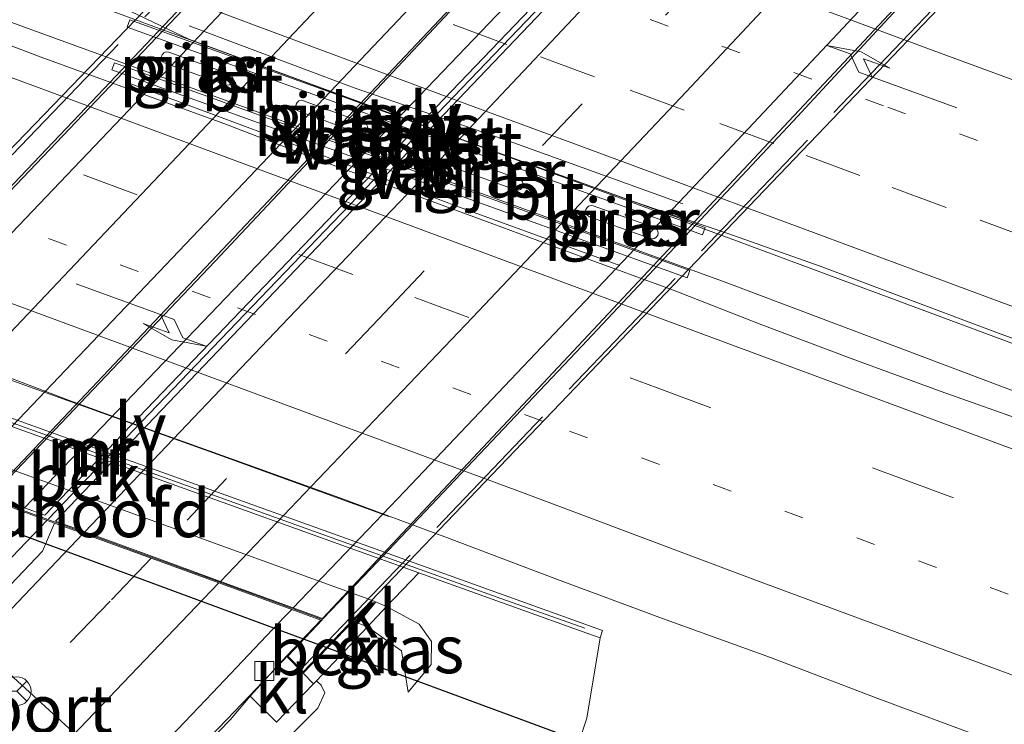
# Model space of a CAD drawing. Units: metres. Extents: x 239996 to 250007, y 525944 to 528045.
# Drawn here: x 249683 to 249734, y 527618 to 527655 of the extents above; entities that cross this region are included whole.
import ezdxf
from ezdxf.enums import TextEntityAlignment as Align

# ---------------------------------------------------------------- set-up
doc = ezdxf.new("R2010")
doc.units = ezdxf.units.M
for name, pattern in [('IE-TERREINAFSCHEIDING', [10, 8, -2]), ('VW-1-3_STREEP', [4, 1, -3]), ('VW-3-9_STREEP', [12, 3, -9])]:
    doc.linetypes.add(name, pattern=pattern)
doc.layers.get('0').update_dxf_attribs({"lineweight": 25})
for name, color, linetype, lineweight in [('B-ME-BV-GELEIDECONSTRUCTIE-GELEIDERAIL-L-B1', 213, 'BV-GELEIDERAIL', 18), ('B-ME-BV-GELEIDECONSTRUCTIE-GELEIDERAIL-L-B2', 213, 'BV-GELEIDERAIL', 18), ('B-ME-GW-KRUINLIJN-L-B1', 93, 'Continuous', 18), ('B-ME-GW-TEENLIJN-L-B1', 93, 'Continuous', 18), ('B-ME-IE-GRASLAND-GV-B6', 93, 'Continuous', 18), ('B-ME-IE-INRICHTINGSELEMENT-GV-B7', 253, 'Continuous', 18), ('B-ME-IE-MEUBILAIR_WEGMEUBILAIR-LIJNVERLICHT-L-B1', 8, 'VW-LIJNV', 18), ('B-ME-IE-TERREINAFSCHEIDING-RASTERHEKWERK-L-B2', 8, 'IE-TERREINAFSCHEIDING', 18), ('B-ME-KW-DUIKER-L-B1', 10, 'Continuous', 25), ('B-ME-KW-LANDHOOFD-GV-B6', 173, 'Continuous', 18), ('B-ME-KW-PIJLER-GV-B6', 173, 'Continuous', 18), ('B-ME-KW-VIADUCT-GV-B7', 173, 'Continuous', 18), ('B-ME-MW-MUUR-GV-B6', 8, 'IE-TERREINAFSCHEIDING-KUNSTMATIG', 18), ('B-ME-MW-MUUR-L-B1', 8, 'IE-TERREINAFSCHEIDING-KUNSTMATIG', 18), ('B-ME-OB-BEKLEDING-GV-B6', 253, 'Continuous', 18), ('B-ME-VH-VERH_SOORT-BETON-OVERIG-GV-B6', 8, 'IE-TERREINAFSCHEIDING-NATUURLIJK-HOUTWAL', 18), ('B-ME-VH-VERH_SOORT-BITUMEN-GV-B6', 8, 'IE-TERREINAFSCHEIDING-NATUURLIJK-HOUTWAL', 18), ('B-ME-VH-VERH_SOORT-BITUMEN-GV-B7', 8, 'IE-TERREINAFSCHEIDING-NATUURLIJK-HOUTWAL', 18), ('B-ME-VH-VERH_SOORT-KLINKERS-GV-B6', 8, 'IE-TERREINAFSCHEIDING-NATUURLIJK-HOUTWAL', 18), ('B-ME-VV-KOLK-S-B1', 8, 'Continuous', 18), ('B-ME-VW-MARKERING-13STREEP-045-L-B1', 255, 'VW-1-3_STREEP', 18), ('B-ME-VW-MARKERING-39STREEP-015-L-B1', 255, 'VW-3-9_STREEP', 18), ('B-ME-VW-MARKERING-39STREEP-015-L-B2', 255, 'VW-3-9_STREEP', 18), ('B-ME-VW-MARKERING-PIJLRE750-S-B1', 7, 'Continuous', 18), ('B-ME-VW-MARKERING-STREEP-015-L-B1', 7, 'Continuous', 18), ('B-ME-VW-MARKERING-STREEP-015-L-B2', 7, 'Continuous', 18), ('B-ME-VW-MEUBILAIR_WEGMEUBILAIR-RONA-S-B1', 8, 'Continuous', 18), ('B-ME-VW-PORTAAL-L-B1', 10, 'Continuous', 25)]:
    doc.layers.add(name, color=color, linetype=linetype, lineweight=lineweight)
doc.styles.add('NLCS-ISO', font='NLCS-ISO.TTF')
doc.linetypes.add('BV-GELEIDERAIL', pattern='A,10,-3,[108,NLCS.SHX,S=1,R=0,X=0,Y=0],-3', length=16)
doc.linetypes.add('IE-TERREINAFSCHEIDING-KUNSTMATIG', pattern='A,4,[82,NLCS.SHX,S=0.75,R=90,X=0,Y=0],4,-2', length=10)
doc.linetypes.add('IE-TERREINAFSCHEIDING-NATUURLIJK-HOUTWAL', pattern='A,7,-1.5,[67,NLCS.SHX,S=0.75,R=45,X=0,Y=0],-1.5,7,-1.5,[70,NLCS.SHX,S=0.75,R=0,X=0,Y=0],-1.5', length=20)
doc.linetypes.add('VW-LIJNV', pattern='A,0,-5,[102,NLCS.SHX,S=1,R=0,X=-0.625,Y=0],2.5,-0.5,[69,NLCS.SHX,S=0.5,R=0,X=0,Y=0],-0.5,2.5,[102,NLCS.SHX,S=1,R=180,X=0.625,Y=0],-5', length=16)

# ---------------------------------------------------------------- blocks, each defined once
blk = doc.blocks.new('wegwijzer')
for q in [(0, 0.75), (-0.53, -0.53), (0.53, -0.53)]:
    blk.add_line((0, 0), q)
blk.add_circle((0, 0), 0.75)
blk = doc.blocks.new('kolk')
blk.add_lwpolyline([(-0.5, -0.5), (0.5, -0.5), (0.5, 0.5), (-0.5, 0.5)], close=True)
blk = doc.blocks.new('pijlr')
for p, q in [((0, 0, 0.1), (5.45, 0, 0.1)), ((5.45, -0.75, 0.1), (4.7, 0, 0.1)), ((6.2, -0.75, 0.1), (5.45, 0, 0.1)), ((4, -0.75, 0.1), (5.45, -0.75, 0.1)), ((5.7, -1.05, 0.1), (4, -0.75, 0.1)), ((7.5, -0.75, 0.1), (5.7, -1.05, 0.1)), ((7.5, -0.75, 0.1), (6.2, -0.75, 0.1))]:
    blk.add_line(p, q)

msp = doc.modelspace()

# ---------------------------------------------------------------- linework, layer by layer
at = {"layer": 'B-ME-BV-GELEIDECONSTRUCTIE-GELEIDERAIL-L-B1'}
msp.add_line((249684.051, 527629.087, 20.474), (249677.225, 527621.96, 20.465), dxfattribs=at)
for points in [[(249667.273, 527663.175, 14.419), (249677.678, 527659.344, 14.364), (249686.261, 527656.121, 14.379), (249720.07, 527643.691, 14.395), (249738.802, 527636.713, 14.383), (249767.616, 527626.083, 14.421), (249788.838, 527618.235, 14.44), (249816.428, 527607.968, 14.444), (249836.459, 527600.341, 14.46), (249866.561, 527588.942, 14.513), (249895.198, 527578.269, 14.513), (249922.589, 527568.164, 14.513), (249952.632, 527556.986, 14.521), (249977.655, 527547.783, 14.548), (250000, 527539.4831, 14.5525)], [(249667.273, 527663.175, 14.419), (249677.678, 527659.344, 14.364), (249686.261, 527656.121, 14.379), (249720.07, 527643.691, 14.395), (249738.802, 527636.713, 14.383), (249767.616, 527626.083, 14.421), (249788.838, 527618.235, 14.44), (249816.428, 527607.968, 14.444), (249836.459, 527600.341, 14.46), (249866.561, 527588.942, 14.513), (249895.198, 527578.269, 14.513), (249922.589, 527568.164, 14.513), (249952.632, 527556.986, 14.521), (249977.655, 527547.783, 14.548), (250000, 527539.4831, 14.5525)], [(249665.741, 527661.184, 14.437), (249677.974, 527656.638, 14.375), (249719.47, 527641.533, 14.406), (249746.925, 527631.169, 14.421), (249778.039, 527619.535, 14.444), (249809.514, 527607.864, 14.467), (249838.099, 527597.268, 14.509), (249870.8, 527585.128, 14.559), (249905.565, 527572.16, 14.502), (249932.079, 527562.362, 14.54), (249966.822, 527549.39, 14.559), (249990.538, 527540.631, 14.536), (250000, 527537.0901, 14.5496)], [(249665.741, 527661.184, 14.437), (249677.974, 527656.638, 14.375), (249719.47, 527641.533, 14.406), (249746.925, 527631.169, 14.421), (249778.039, 527619.535, 14.444), (249809.514, 527607.864, 14.467), (249838.099, 527597.268, 14.509), (249870.8, 527585.128, 14.559), (249905.565, 527572.16, 14.502), (249932.079, 527562.362, 14.54), (249966.822, 527549.39, 14.559), (249990.538, 527540.631, 14.536), (250000, 527537.0901, 14.5496)], [(249676.791, 527600.269, 20.005), (249682.866, 527607.258, 20.002), (249688.121, 527613.145, 20.021), (249694.635, 527619.941, 20.075), (249698.381, 527623.863, 20.102)]]:
    msp.add_polyline3d(points, dxfattribs=at)
at = {"layer": 'B-ME-BV-GELEIDECONSTRUCTIE-GELEIDERAIL-L-B2'}
for points in [[(249707.229, 527673.184, 20.142), (249697.709, 527662.928, 20.152), (249686.078, 527650.63, 20.152), (249678.193, 527642.372, 20.152), (249670.368, 527634.181, 20.136)], [(249681.077, 527630.278, 20.454), (249692.834, 527642.631, 20.454), (249705.625, 527656.235, 20.447), (249717.92, 527669.452, 20.447)], [(249721.512, 527668.198, 20.408), (249710.76, 527656.936, 20.489), (249691.429, 527636.792, 20.485), (249684.126, 527629.167, 20.475)], [(249698.457, 527623.942, 20.103), (249700.955, 527626.558, 20.121), (249711.983, 527638.187, 20.098), (249723.025, 527649.943, 20.117), (249735.425, 527663.342, 20.129)]]:
    msp.add_polyline3d(points, dxfattribs=at)
at = {"layer": 'B-ME-GW-KRUINLIJN-L-B1'}
for points in [[(249701.77, 527624.585, 17.572), (249703.481, 527623.665, 17.572), (249704.129, 527622.754, 17.56), (249704.112, 527621.548, 17.544), (249702.916, 527620.109, 17.552)], [(249698.117, 527620.696, 19.33), (249698.362, 527620.477, 19.293), (249698.551, 527620.08, 19.251), (249698.199, 527619.262, 19.217), (249696.4, 527617.479, 19.175), (249695.177, 527616.331, 19.129), (249691.852, 527612.896, 19.037), (249686.097, 527606.918, 18.976), (249675.474, 527595.042, 18.881)]]:
    msp.add_polyline3d(points, dxfattribs=at)
at = {"layer": 'B-ME-GW-TEENLIJN-L-B1'}
for points in [[(249702.916, 527620.109, 17.552), (249702.563, 527622.265, 17.552), (249700.793, 527623.517, 17.572)], [(249712.939, 527622.945, 13.291), (249712.241, 527618.742, 13.249), (249710.933, 527614.786, 13.007), (249709.046, 527611.284, 12.972), (249704.36, 527604.795, 12.927), (249697.617, 527596.3, 12.819), (249689.004, 527586.329, 12.881), (249683.862, 527580.559, 12.877), (249678.244, 527573.834, 12.942), (249672.609, 527567.203, 12.961), (249668.553, 527561.224, 12.919), (249665.93, 527557.171, 13.039)]]:
    msp.add_polyline3d(points, dxfattribs=at)
at = {"layer": 'B-ME-IE-GRASLAND-GV-B6'}
for points in [[(249653.094, 527668.83, 13.521), (249656.401, 527667.571, 13.529), (249658.744, 527666.699, 13.522), (249663.441, 527664.985, 13.537), (249668.133, 527663.256, 13.52), (249672.821, 527661.519, 13.54), (249677.509, 527659.779, 13.564), (249682.203, 527658.056, 13.548), (249686.918, 527656.39, 13.556), (249691.449, 527654.229, 13.535), (249696.137, 527652.492, 13.558), (249700.831, 527650.767, 13.522), (249705.524, 527649.041, 13.556), (249710.227, 527647.342, 13.527), (249714.93, 527645.652, 13.48), (249719.671, 527644.052, 13.542), (249724.385, 527642.382, 13.571), (249729.067, 527640.628, 13.571), (249733.746, 527638.865, 13.561), (249738.438, 527637.137, 13.579)], [(249653.094, 527668.83, 13.521), (249656.401, 527667.571, 13.529), (249658.744, 527666.699, 13.522), (249663.441, 527664.985, 13.537), (249668.133, 527663.256, 13.52), (249672.821, 527661.519, 13.54), (249677.509, 527659.779, 13.564), (249682.203, 527658.056, 13.548), (249686.918, 527656.39, 13.556), (249691.449, 527654.229, 13.535), (249696.137, 527652.492, 13.558), (249700.831, 527650.767, 13.522), (249705.524, 527649.041, 13.556), (249710.227, 527647.342, 13.527), (249714.93, 527645.652, 13.48), (249719.671, 527644.052, 13.542), (249724.385, 527642.382, 13.571), (249729.067, 527640.628, 13.571), (249733.746, 527638.865, 13.561), (249738.438, 527637.137, 13.579)], [(249735.4661, 527634.1435, 13.5908), (249730.7573, 527635.8225, 13.5966), (249726.0619, 527637.5422, 13.594), (249721.3803, 527639.2977, 13.5874), (249716.7281, 527641.1324, 13.5759), (249712.0283, 527642.8403, 13.5769), (249707.339, 527644.5756, 13.5754), (249702.6452, 527646.2987, 13.5709), (249697.9482, 527648.0134, 13.575), (249693.2847, 527649.818, 13.564), (249688.5839, 527651.5216, 13.5577), (249683.8815, 527653.2208, 13.5403), (249679.2021, 527654.9825, 13.5529), (249674.5096, 527656.7102, 13.5529), (249669.8061, 527658.4064, 13.5451), (249665.1157, 527660.1391, 13.5392), (249660.4281, 527661.8781, 13.5413), (249655.7444, 527663.628, 13.5383)], [(249735.4661, 527634.1435, 13.5908), (249730.7573, 527635.8225, 13.5966), (249726.0619, 527637.5422, 13.594), (249721.3803, 527639.2977, 13.5874), (249716.7281, 527641.1324, 13.5759), (249712.0283, 527642.8403, 13.5769), (249707.339, 527644.5756, 13.5754), (249702.6452, 527646.2987, 13.5709), (249697.9482, 527648.0134, 13.575), (249693.2847, 527649.818, 13.564), (249688.5839, 527651.5216, 13.5577), (249683.8815, 527653.2208, 13.5403), (249679.2021, 527654.9825, 13.5529), (249674.5096, 527656.7102, 13.5529), (249669.8061, 527658.4064, 13.5451), (249665.1157, 527660.1391, 13.5392), (249660.4281, 527661.8781, 13.5413), (249655.7444, 527663.628, 13.5383)], [(249718.422, 527644.377, 13.696), (249688.368, 527655.229, 13.708), (249688.232, 527654.853, 13.708), (249718.286, 527644.001, 13.696), (249718.422, 527644.377, 13.696)], [(249718.422, 527644.377, 13.696), (249688.368, 527655.229, 13.708), (249688.232, 527654.853, 13.708), (249718.286, 527644.001, 13.696), (249718.422, 527644.377, 13.696)], [(249693.62, 527651.853, 14.0019), (249693.72, 527651.946, 13.9376), (249693.768, 527652.064, 13.8672), (249693.765, 527652.171, 13.8069), (249693.724, 527652.278, 13.748), (249693.661, 527652.343, 13.724), (249693.568, 527652.399, 13.711), (249690.414, 527653.534, 13.707), (249690.282, 527653.555, 13.722), (249690.151, 527653.507, 13.7882), (249690.058, 527653.407, 13.853), (249690.013, 527653.3, 13.9184), (249690.03, 527653.148, 14.006), (249690.096, 527653.044, 14.052), (249690.211, 527652.969, 14.072), (249693.365, 527651.834, 14.076), (249693.506, 527651.812, 14.059), (249693.62, 527651.853, 14.0019)], [(249693.62, 527651.853, 14.0019), (249693.72, 527651.946, 13.9376), (249693.768, 527652.064, 13.8672), (249693.765, 527652.171, 13.8069), (249693.724, 527652.278, 13.748), (249693.661, 527652.343, 13.724), (249693.568, 527652.399, 13.711), (249690.414, 527653.534, 13.707), (249690.282, 527653.555, 13.722), (249690.151, 527653.507, 13.7882), (249690.058, 527653.407, 13.853), (249690.013, 527653.3, 13.9184), (249690.03, 527653.148, 14.006), (249690.096, 527653.044, 14.052), (249690.211, 527652.969, 14.072), (249693.365, 527651.834, 14.076), (249693.506, 527651.812, 14.059), (249693.62, 527651.853, 14.0019)], [(249717.488, 527641.76, 13.696), (249717.624, 527642.136, 13.696), (249687.562, 527652.99, 13.708), (249687.426, 527652.614, 13.708), (249717.488, 527641.76, 13.696)], [(249717.488, 527641.76, 13.696), (249717.624, 527642.136, 13.696), (249687.562, 527652.99, 13.708), (249687.426, 527652.614, 13.708), (249717.488, 527641.76, 13.696)], [(249697.206, 527650.994, 13.6498), (249697.117, 527650.92, 13.59), (249697.057, 527650.821, 13.5144), (249697.035, 527650.702, 13.4354), (249697.067, 527650.585, 13.3626), (249697.133, 527650.503, 13.311), (249697.237, 527650.437, 13.291), (249700.393, 527649.291, 13.285), (249700.492, 527649.274, 13.298), (249700.616, 527649.291, 13.3567), (249700.698, 527649.353, 13.4049), (249700.764, 527649.432, 13.4699), (249700.801, 527649.552, 13.5527), (249700.784, 527649.662, 13.6242), (249700.729, 527649.768, 13.691), (249700.598, 527649.855, 13.718), (249697.442, 527651.001, 13.724), (249697.322, 527651.026, 13.712), (249697.206, 527650.994, 13.6498)], [(249697.206, 527650.994, 13.6498), (249697.117, 527650.92, 13.59), (249697.057, 527650.821, 13.5144), (249697.035, 527650.702, 13.4354), (249697.067, 527650.585, 13.3626), (249697.133, 527650.503, 13.311), (249697.237, 527650.437, 13.291), (249700.393, 527649.291, 13.285), (249700.492, 527649.274, 13.298), (249700.616, 527649.291, 13.3567), (249700.698, 527649.353, 13.4049), (249700.764, 527649.432, 13.4699), (249700.801, 527649.552, 13.5527), (249700.784, 527649.662, 13.6242), (249700.729, 527649.768, 13.691), (249700.598, 527649.855, 13.718), (249697.442, 527651.001, 13.724), (249697.322, 527651.026, 13.712), (249697.206, 527650.994, 13.6498)], [(249651.5172, 527647.9962, 13.1867), (249657.1454, 527645.9162, 13.1869), (249662.7818, 527643.8583, 13.1884), (249668.4073, 527641.7724, 13.2063), (249674.0015, 527639.6014, 13.1726), (249679.6122, 527637.4753, 13.1511), (249685.2242, 527635.3523, 13.1291), (249688.0395, 527634.3156, 13.1275), (249693.6873, 527632.2891, 13.1606), (249699.3361, 527630.265, 13.1831), (249704.9602, 527628.1744, 13.1892), (249710.5722, 527626.0514, 13.1947), (249716.1947, 527623.9572, 13.1881), (249721.8355, 527621.911, 13.2322), (249727.4428, 527619.7756, 13.2241), (249733.0658, 527617.6821, 13.2283), (249738.6915, 527615.596, 13.2141)], [(249708.678, 527646.334, 13.74), (249708.781, 527646.375, 13.733), (249708.86, 527646.447, 13.725), (249708.904, 527646.53, 13.716), (249708.922, 527646.674, 13.703), (249708.891, 527646.767, 13.696), (249708.826, 527646.853, 13.691), (249708.724, 527646.914, 13.689), (249705.577, 527648.051, 13.691), (249705.463, 527648.071, 13.693), (249705.35, 527648.047, 13.698), (249705.264, 527647.978, 13.707), (249705.193, 527647.871, 13.718), (249705.171, 527647.786, 13.726), (249705.182, 527647.693, 13.734), (249705.233, 527647.594, 13.741), (249705.298, 527647.528, 13.745), (249705.373, 527647.487, 13.746), (249708.52, 527646.35, 13.744), (249708.678, 527646.334, 13.74)], [(249708.678, 527646.334, 13.74), (249708.781, 527646.375, 13.733), (249708.86, 527646.447, 13.725), (249708.904, 527646.53, 13.716), (249708.922, 527646.674, 13.703), (249708.891, 527646.767, 13.696), (249708.826, 527646.853, 13.691), (249708.724, 527646.914, 13.689), (249705.577, 527648.051, 13.691), (249705.463, 527648.071, 13.693), (249705.35, 527648.047, 13.698), (249705.264, 527647.978, 13.707), (249705.193, 527647.871, 13.718), (249705.171, 527647.786, 13.726), (249705.182, 527647.693, 13.734), (249705.233, 527647.594, 13.741), (249705.298, 527647.528, 13.745), (249705.373, 527647.487, 13.746), (249708.52, 527646.35, 13.744), (249708.678, 527646.334, 13.74)], [(249715.87, 527644.324, 13.697), (249715.768, 527644.379, 13.697), (249712.576, 527645.512, 13.691), (249712.462, 527645.533, 13.691), (249712.335, 527645.496, 13.69), (249712.256, 527645.43, 13.688), (249712.192, 527645.33, 13.687), (249712.174, 527645.231, 13.686), (249712.201, 527645.108, 13.685), (249712.256, 527645.025, 13.684), (249712.375, 527644.947, 13.684), (249715.567, 527643.814, 13.69), (249715.68, 527643.797, 13.691), (249715.759, 527643.813, 13.691), (249715.842, 527643.852, 13.692), (249715.906, 527643.916, 13.693), (249715.949, 527643.987, 13.694), (249715.965, 527644.075, 13.695), (249715.957, 527644.193, 13.696), (249715.921, 527644.265, 13.697), (249715.87, 527644.324, 13.697)], [(249715.87, 527644.324, 13.697), (249715.768, 527644.379, 13.697), (249712.576, 527645.512, 13.691), (249712.462, 527645.533, 13.691), (249712.335, 527645.496, 13.69), (249712.256, 527645.43, 13.688), (249712.192, 527645.33, 13.687), (249712.174, 527645.231, 13.686), (249712.201, 527645.108, 13.685), (249712.256, 527645.025, 13.684), (249712.375, 527644.947, 13.684), (249715.567, 527643.814, 13.69), (249715.68, 527643.797, 13.691), (249715.759, 527643.813, 13.691), (249715.842, 527643.852, 13.692), (249715.906, 527643.916, 13.693), (249715.949, 527643.987, 13.694), (249715.965, 527644.075, 13.695), (249715.957, 527644.193, 13.696), (249715.921, 527644.265, 13.697), (249715.87, 527644.324, 13.697)], [(249659.458, 527544.066, 13.016), (249661.819, 527550.049, 13.055), (249664.553, 527555.155, 13.055), (249665.93, 527557.171, 13.039), (249668.553, 527561.224, 12.919), (249672.609, 527567.203, 12.961), (249678.244, 527573.834, 12.942), (249683.862, 527580.559, 12.877), (249689.004, 527586.329, 12.881), (249697.617, 527596.3, 12.819), (249704.36, 527604.795, 12.927), (249709.046, 527611.284, 12.972), (249710.933, 527614.786, 13.007), (249712.241, 527618.742, 13.249), (249712.939, 527622.945, 13.291), (249713.068, 527623.322, 13.291), (249712.382, 527623.569, 13.291), (249660.316, 527642.273, 13.245), (249659.423, 527642.961, 13.272), (249658.258, 527643.276, 13.268), (249656.814, 527643.14, 13.31), (249655.123, 527642.605, 13.33)], [(249595.306, 527542.644, 18.753), (249603.614, 527551.075, 18.884), (249611.221, 527558.744, 19.018), (249619.62, 527567.406, 19.118), (249629.564, 527577.586, 19.24), (249635.283, 527583.595, 19.298), (249646.866, 527595.708, 19.428), (249658.41, 527607.507, 19.547), (249668.765, 527618.155, 19.589), (249673.966, 527623.459, 19.665), (249680.925, 527630.227, 19.762), (249684.443, 527628.944, 19.763), (249683.8, 527627.479, 19.719), (249678.153, 527621.533, 19.676), (249666.85, 527609.833, 19.581), (249652.581, 527595.08, 19.432), (249638.892, 527580.98, 19.294), (249630.018, 527571.901, 19.244), (249621.509, 527563.116, 19.106), (249612.488, 527553.941, 19.018), (249603.905, 527545.262, 18.884), (249595.496, 527536.636, 18.692)], [(249675.474, 527595.042, 18.881), (249686.097, 527606.918, 18.976), (249691.852, 527612.896, 19.037), (249695.177, 527616.331, 19.129), (249696.4, 527617.479, 19.175), (249698.199, 527619.262, 19.217), (249698.551, 527620.08, 19.251), (249698.362, 527620.477, 19.293), (249698.117, 527620.696, 19.33), (249700.793, 527623.517, 17.572), (249702.563, 527622.265, 17.552), (249702.916, 527620.109, 17.552), (249704.112, 527621.548, 17.544), (249704.129, 527622.754, 17.56), (249703.481, 527623.665, 17.572), (249701.77, 527624.585, 17.572), (249703.468, 527626.347, 15.64), (249708.47, 527624.55, 15.629), (249712.247, 527623.193, 13.545), (249712.939, 527622.945, 13.291)], [(249701.77, 527624.585, 17.572), (249703.481, 527623.665, 17.572), (249704.129, 527622.754, 17.56), (249704.112, 527621.548, 17.544), (249702.916, 527620.109, 17.552), (249702.563, 527622.265, 17.552), (249700.793, 527623.517, 17.572), (249701.77, 527624.585, 17.572)], [(249712.939, 527622.945, 13.291), (249712.241, 527618.742, 13.249), (249710.933, 527614.786, 13.007), (249709.046, 527611.284, 12.972), (249704.36, 527604.795, 12.927), (249697.617, 527596.3, 12.819), (249689.004, 527586.329, 12.881), (249683.862, 527580.559, 12.877), (249678.244, 527573.834, 12.942), (249672.609, 527567.203, 12.961), (249668.553, 527561.224, 12.919), (249665.93, 527557.171, 13.039), (249664.553, 527555.155, 13.055), (249661.819, 527550.049, 13.055), (249659.458, 527544.066, 13.016)], [(249671.436, 527595.196, 19.171), (249676.669, 527601.216, 19.221), (249677.177, 527601.799, 19.228), (249681.154, 527605.828, 19.147), (249693.616, 527618.666, 19.431), (249694.65, 527619.898, 19.533), (249696.037, 527618.537, 19.533), (249697.972, 527620.543, 19.533), (249698.117, 527620.696, 19.33), (249698.362, 527620.477, 19.293), (249698.551, 527620.08, 19.251), (249698.199, 527619.262, 19.217), (249696.4, 527617.479, 19.175), (249695.177, 527616.331, 19.129), (249691.852, 527612.896, 19.037), (249686.097, 527606.918, 18.976), (249675.474, 527595.042, 18.881)]]:
    msp.add_polyline3d(points, dxfattribs=at)
at = {"layer": 'B-ME-IE-INRICHTINGSELEMENT-GV-B7'}
msp.add_polyline3d([(249721.161, 527668.179, 19.888), (249683.933, 527629.351, 19.88), (249682.865, 527629.738, 19.852), (249720.083, 527668.573, 19.888), (249721.161, 527668.179, 19.888)], dxfattribs=at)
at = {"layer": 'B-ME-IE-MEUBILAIR_WEGMEUBILAIR-LIJNVERLICHT-L-B1'}
for points in [[(249691.464, 527654.919, 18.026), (249700.087, 527651.673, 18.171), (249708.434, 527648.798, 18.247), (249717.267, 527645.622, 18.043)], [(249688.428, 527651.891, 17.783), (249697.03, 527648.676, 17.908), (249705.407, 527645.509, 18.245), (249713.973, 527642.394, 18.043)], [(249675.941, 527638.641, 18.354), (249693.396, 527632.364, 18.548), (249701.898, 527629.28, 18.135)]]:
    msp.add_polyline3d(points, dxfattribs=at)
at = {"layer": 'B-ME-IE-TERREINAFSCHEIDING-RASTERHEKWERK-L-B2'}
for p, q in [((249708.556, 527675.573, 19.663), (249667.033, 527632.399, 19.699)), ((249697.489, 527621.492, 19.679), (249738.963, 527664.816, 19.679))]:
    msp.add_line(p, q, dxfattribs=at)
at = {"layer": 'B-ME-KW-DUIKER-L-B1'}
msp.add_line((249648.295, 527641.031, 12.176), (249720.92, 527614.224, 12.176), dxfattribs=at)
at = {"layer": 'B-ME-KW-LANDHOOFD-GV-B6'}
msp.add_polyline3d([(249700.032, 527623.819, 17.619), (249697.421, 527621.099, 19.632), (249696.555, 527621.99, 19.632), (249698.351, 527623.874, 19.431), (249696.83, 527624.429, 19.466), (249693.024, 527625.816, 19.509), (249689.476, 527627.11, 19.59), (249685.937, 527628.4, 19.685), (249684.443, 527628.944, 19.763), (249680.925, 527630.227, 19.762), (249679.208, 527630.853, 19.667), (249675.637, 527632.155, 19.583), (249672.046, 527633.465, 19.535), (249670.473, 527634.038, 19.529), (249667.897, 527631.214, 19.608), (249666.539, 527632.395, 19.655), (249666.852, 527632.719, 19.402), (249669.064, 527635.01, 17.611), (249670.124, 527636.109, 17.662), (249701.047, 527624.888, 17.591), (249700.032, 527623.819, 17.619)], dxfattribs=at)
at = {"layer": 'B-ME-KW-PIJLER-GV-B6'}
for points in [[(249693.62, 527651.853, 14.0019), (249693.506, 527651.812, 14.059), (249693.365, 527651.834, 14.076), (249690.211, 527652.969, 14.072), (249690.096, 527653.044, 14.052), (249690.03, 527653.148, 14.006), (249690.013, 527653.3, 13.9184), (249690.058, 527653.407, 13.853), (249690.151, 527653.507, 13.7882), (249690.282, 527653.555, 13.722), (249690.414, 527653.534, 13.707), (249693.568, 527652.399, 13.711), (249693.661, 527652.343, 13.724), (249693.724, 527652.278, 13.748), (249693.765, 527652.171, 13.8069), (249693.768, 527652.064, 13.8672), (249693.72, 527651.946, 13.9376), (249693.62, 527651.853, 14.0019)], [(249697.206, 527650.994, 13.6498), (249697.322, 527651.026, 13.712), (249697.442, 527651.001, 13.724), (249700.598, 527649.855, 13.718), (249700.729, 527649.768, 13.691), (249700.784, 527649.662, 13.6242), (249700.801, 527649.552, 13.5527), (249700.764, 527649.432, 13.4699), (249700.698, 527649.353, 13.4049), (249700.616, 527649.291, 13.3567), (249700.492, 527649.274, 13.298), (249700.393, 527649.291, 13.285), (249697.237, 527650.437, 13.291), (249697.133, 527650.503, 13.311), (249697.067, 527650.585, 13.3626), (249697.035, 527650.702, 13.4354), (249697.057, 527650.821, 13.5144), (249697.117, 527650.92, 13.59), (249697.206, 527650.994, 13.6498)], [(249708.678, 527646.334, 13.74), (249708.52, 527646.35, 13.744), (249705.373, 527647.487, 13.746), (249705.298, 527647.528, 13.745), (249705.233, 527647.594, 13.741), (249705.182, 527647.693, 13.734), (249705.171, 527647.786, 13.726), (249705.193, 527647.871, 13.718), (249705.264, 527647.978, 13.707), (249705.35, 527648.047, 13.698), (249705.463, 527648.071, 13.693), (249705.577, 527648.051, 13.691), (249708.724, 527646.914, 13.689), (249708.826, 527646.853, 13.691), (249708.891, 527646.767, 13.696), (249708.922, 527646.674, 13.703), (249708.904, 527646.53, 13.716), (249708.86, 527646.447, 13.725), (249708.781, 527646.375, 13.733), (249708.678, 527646.334, 13.74)], [(249715.87, 527644.324, 13.697), (249715.921, 527644.265, 13.697), (249715.957, 527644.193, 13.696), (249715.965, 527644.075, 13.695), (249715.949, 527643.987, 13.694), (249715.906, 527643.916, 13.693), (249715.842, 527643.852, 13.692), (249715.759, 527643.813, 13.691), (249715.68, 527643.797, 13.691), (249715.567, 527643.814, 13.69), (249712.375, 527644.947, 13.684), (249712.256, 527645.025, 13.684), (249712.201, 527645.108, 13.685), (249712.174, 527645.231, 13.686), (249712.192, 527645.33, 13.687), (249712.256, 527645.43, 13.688), (249712.335, 527645.496, 13.69), (249712.462, 527645.533, 13.691), (249712.576, 527645.512, 13.691), (249715.768, 527644.379, 13.697), (249715.87, 527644.324, 13.697)]]:
    msp.add_polyline3d(points, dxfattribs=at)
at = {"layer": 'B-ME-KW-VIADUCT-GV-B7'}
for points in [[(249739.282, 527664.893, 19.62), (249697.421, 527621.171, 19.612), (249696.624, 527621.99, 19.585), (249698.44, 527623.895, 19.529), (249670.459, 527634.096, 19.589), (249667.893, 527631.284, 19.589), (249666.612, 527632.398, 19.589), (249708.789, 527676.113, 19.589), (249709.623, 527675.357, 19.589), (249707.599, 527673.107, 19.569), (249735.458, 527663.383, 19.399), (249737.968, 527666.066, 19.608), (249739.282, 527664.893, 19.62)], [(249721.161, 527668.179, 19.888), (249720.083, 527668.573, 19.888), (249682.865, 527629.738, 19.852), (249683.933, 527629.351, 19.88), (249721.161, 527668.179, 19.888)]]:
    msp.add_polyline3d(points, dxfattribs=at)
at = {"layer": 'B-ME-MW-MUUR-GV-B6'}
msp.add_polyline3d([(249712.939, 527622.945, 13.291), (249712.247, 527623.193, 13.545), (249708.47, 527624.55, 15.629), (249703.468, 527626.347, 15.64), (249671.038, 527637.997, 15.712), (249663.891, 527640.564, 15.728), (249660.181, 527641.897, 13.699), (249660.316, 527642.273, 13.245), (249712.382, 527623.569, 13.291), (249713.068, 527623.322, 13.291), (249712.939, 527622.945, 13.291)], dxfattribs=at)
at = {"layer": 'B-ME-MW-MUUR-L-B1'}
msp.add_polyline3d([(249660.399, 527642.017, 13.821), (249664.05, 527640.715, 15.728), (249707.748, 527624.993, 15.728), (249712.141, 527623.449, 13.695)], dxfattribs=at)
at = {"layer": 'B-ME-OB-BEKLEDING-GV-B6'}
for points in [[(249669.41, 527636.369, 17.501), (249671.038, 527637.997, 15.712), (249703.468, 527626.347, 15.64), (249701.77, 527624.585, 17.572), (249701.047, 527624.888, 17.591), (249670.124, 527636.109, 17.662), (249669.41, 527636.369, 17.501)], [(249700.793, 527623.517, 17.572), (249698.117, 527620.696, 19.33), (249697.972, 527620.543, 19.533), (249697.421, 527621.099, 19.632), (249700.032, 527623.819, 17.619), (249700.793, 527623.517, 17.572)]]:
    msp.add_polyline3d(points, dxfattribs=at)
at = {"layer": 'B-ME-VH-VERH_SOORT-BETON-OVERIG-GV-B6'}
for points in [[(249718.422, 527644.377, 13.696), (249718.286, 527644.001, 13.696), (249688.232, 527654.853, 13.708), (249688.368, 527655.229, 13.708), (249718.422, 527644.377, 13.696)], [(249717.488, 527641.76, 13.696), (249687.426, 527652.614, 13.708), (249687.562, 527652.99, 13.708), (249717.624, 527642.136, 13.696), (249717.488, 527641.76, 13.696)]]:
    msp.add_polyline3d(points, dxfattribs=at)
at = {"layer": 'B-ME-VH-VERH_SOORT-BITUMEN-GV-B6'}
for points in [[(249738.438, 527637.137, 13.579), (249733.746, 527638.865, 13.561), (249729.067, 527640.628, 13.571), (249724.385, 527642.382, 13.571), (249719.671, 527644.052, 13.542), (249714.93, 527645.652, 13.48), (249710.227, 527647.342, 13.527), (249705.524, 527649.041, 13.556), (249700.831, 527650.767, 13.522), (249696.137, 527652.492, 13.558), (249691.449, 527654.229, 13.535), (249686.918, 527656.39, 13.556), (249682.203, 527658.056, 13.548), (249677.509, 527659.779, 13.564), (249672.821, 527661.519, 13.54), (249668.133, 527663.256, 13.52), (249663.441, 527664.985, 13.537), (249658.744, 527666.699, 13.522), (249656.401, 527667.571, 13.529), (249653.094, 527668.83, 13.521)], [(249738.438, 527637.137, 13.579), (249733.746, 527638.865, 13.561), (249729.067, 527640.628, 13.571), (249724.385, 527642.382, 13.571), (249719.671, 527644.052, 13.542), (249714.93, 527645.652, 13.48), (249710.227, 527647.342, 13.527), (249705.524, 527649.041, 13.556), (249700.831, 527650.767, 13.522), (249696.137, 527652.492, 13.558), (249691.449, 527654.229, 13.535), (249686.918, 527656.39, 13.556), (249682.203, 527658.056, 13.548), (249677.509, 527659.779, 13.564), (249672.821, 527661.519, 13.54), (249668.133, 527663.256, 13.52), (249663.441, 527664.985, 13.537), (249658.744, 527666.699, 13.522), (249656.401, 527667.571, 13.529), (249653.094, 527668.83, 13.521)], [(249655.7444, 527663.628, 13.5383), (249660.4281, 527661.8781, 13.5413), (249665.1157, 527660.1391, 13.5392), (249669.8061, 527658.4064, 13.5451), (249674.5096, 527656.7102, 13.5529), (249679.2021, 527654.9825, 13.5529), (249683.8815, 527653.2208, 13.5403), (249688.5839, 527651.5216, 13.5577), (249693.2847, 527649.818, 13.564), (249697.9482, 527648.0134, 13.575), (249702.6452, 527646.2987, 13.5709), (249707.339, 527644.5756, 13.5754), (249712.0283, 527642.8403, 13.5769), (249716.7281, 527641.1324, 13.5759), (249721.3803, 527639.2977, 13.5874), (249726.0619, 527637.5422, 13.594), (249730.7573, 527635.8225, 13.5966), (249735.4661, 527634.1435, 13.5908)], [(249655.7444, 527663.628, 13.5383), (249660.4281, 527661.8781, 13.5413), (249665.1157, 527660.1391, 13.5392), (249669.8061, 527658.4064, 13.5451), (249674.5096, 527656.7102, 13.5529), (249679.2021, 527654.9825, 13.5529), (249683.8815, 527653.2208, 13.5403), (249688.5839, 527651.5216, 13.5577), (249693.2847, 527649.818, 13.564), (249697.9482, 527648.0134, 13.575), (249702.6452, 527646.2987, 13.5709), (249707.339, 527644.5756, 13.5754), (249712.0283, 527642.8403, 13.5769), (249716.7281, 527641.1324, 13.5759), (249721.3803, 527639.2977, 13.5874), (249726.0619, 527637.5422, 13.594), (249730.7573, 527635.8225, 13.5966), (249735.4661, 527634.1435, 13.5908)], [(249738.6915, 527615.596, 13.2141), (249733.0658, 527617.6821, 13.2283), (249727.4428, 527619.7756, 13.2241), (249721.8355, 527621.911, 13.2322), (249716.1947, 527623.9572, 13.1881), (249710.5722, 527626.0514, 13.1947), (249704.9602, 527628.1744, 13.1892), (249699.3361, 527630.265, 13.1831), (249693.6873, 527632.2891, 13.1606), (249688.0395, 527634.3156, 13.1275), (249685.2242, 527635.3523, 13.1291), (249679.6122, 527637.4753, 13.1511), (249674.0015, 527639.6014, 13.1726), (249668.4073, 527641.7724, 13.2063), (249662.7818, 527643.8583, 13.1884), (249657.1454, 527645.9162, 13.1869), (249651.5172, 527647.9962, 13.1867)], [(249738.6915, 527615.596, 13.2141), (249733.0658, 527617.6821, 13.2283), (249727.4428, 527619.7756, 13.2241), (249721.8355, 527621.911, 13.2322), (249716.1947, 527623.9572, 13.1881), (249710.5722, 527626.0514, 13.1947), (249704.9602, 527628.1744, 13.1892), (249699.3361, 527630.265, 13.1831), (249693.6873, 527632.2891, 13.1606), (249688.0395, 527634.3156, 13.1275), (249685.2242, 527635.3523, 13.1291), (249679.6122, 527637.4753, 13.1511), (249674.0015, 527639.6014, 13.1726), (249668.4073, 527641.7724, 13.2063), (249662.7818, 527643.8583, 13.1884), (249657.1454, 527645.9162, 13.1869), (249651.5172, 527647.9962, 13.1867)], [(249652.581, 527595.08, 19.432), (249666.85, 527609.833, 19.581), (249678.153, 527621.533, 19.676), (249683.8, 527627.479, 19.719), (249684.443, 527628.944, 19.763), (249685.937, 527628.4, 19.685), (249689.476, 527627.11, 19.59), (249693.024, 527625.816, 19.509), (249696.83, 527624.429, 19.466), (249698.351, 527623.874, 19.431), (249696.555, 527621.99, 19.632), (249694.65, 527619.898, 19.533), (249693.616, 527618.666, 19.431), (249681.154, 527605.828, 19.147), (249677.177, 527601.799, 19.228), (249676.669, 527601.216, 19.221), (249671.436, 527595.196, 19.171), (249666.051, 527589.078, 19.106), (249661.194, 527583.117, 19.022), (249657.788, 527578.46, 19.026), (249654.09, 527573.233, 18.964)], [(249652.581, 527595.08, 19.432), (249666.85, 527609.833, 19.581), (249678.153, 527621.533, 19.676), (249683.8, 527627.479, 19.719), (249684.443, 527628.944, 19.763), (249685.937, 527628.4, 19.685), (249689.476, 527627.11, 19.59), (249693.024, 527625.816, 19.509), (249696.83, 527624.429, 19.466), (249698.351, 527623.874, 19.431), (249696.555, 527621.99, 19.632), (249694.65, 527619.898, 19.533), (249693.616, 527618.666, 19.431), (249681.154, 527605.828, 19.147), (249677.177, 527601.799, 19.228), (249676.669, 527601.216, 19.221), (249671.436, 527595.196, 19.171), (249666.051, 527589.078, 19.106), (249661.194, 527583.117, 19.022), (249657.788, 527578.46, 19.026), (249654.09, 527573.233, 18.964)]]:
    msp.add_polyline3d(points, dxfattribs=at)
at = {"layer": 'B-ME-VH-VERH_SOORT-BITUMEN-GV-B7'}
for points in [[(249717.954, 527669.44, 19.884), (249680.987, 527630.311, 19.703), (249679.282, 527630.932, 19.668), (249675.712, 527632.233, 19.584), (249672.12, 527633.543, 19.535), (249670.526, 527634.124, 19.589), (249707.602, 527673.054, 19.612), (249709.118, 527672.525, 19.52), (249712.729, 527671.264, 19.593), (249716.312, 527670.014, 19.669), (249717.954, 527669.44, 19.884)], [(249696.906, 527624.508, 19.466), (249693.099, 527625.896, 19.509), (249689.55, 527627.189, 19.59), (249686.012, 527628.479, 19.686), (249684.483, 527629.036, 19.766), (249721.775, 527668.106, 19.845), (249723.074, 527667.653, 19.698), (249726.625, 527666.414, 19.566), (249730.232, 527665.155, 19.491), (249734.017, 527663.833, 19.452), (249735.373, 527663.36, 19.427), (249698.442, 527623.948, 19.415), (249696.906, 527624.508, 19.466)]]:
    msp.add_polyline3d(points, dxfattribs=at)
at = {"layer": 'B-ME-VH-VERH_SOORT-KLINKERS-GV-B6'}
for points in [[(249700.793, 527623.517, 17.572), (249700.032, 527623.819, 17.619), (249701.047, 527624.888, 17.591), (249701.77, 527624.585, 17.572), (249700.793, 527623.517, 17.572)], [(249697.972, 527620.543, 19.533), (249696.037, 527618.537, 19.533), (249694.65, 527619.898, 19.533), (249696.555, 527621.99, 19.632), (249697.421, 527621.099, 19.632), (249697.972, 527620.543, 19.533)]]:
    msp.add_polyline3d(points, dxfattribs=at)
at = {"layer": 'B-ME-VW-MARKERING-13STREEP-045-L-B1'}
for points in [[(249536.3571, 527698.5323, 13.2318), (249554.0706, 527692.0134, 13.279), (249572.2249, 527685.2617, 13.3162), (249589.24, 527678.982, 13.3546), (249606.1605, 527672.7264, 13.3677), (249623.7035, 527666.2264, 13.3969), (249641.1104, 527659.7686, 13.4055), (249659.0284, 527653.1222, 13.4075), (249676.6061, 527646.5697, 13.4012), (249693.994, 527640.1807, 13.4251), (249711.3462, 527633.7438, 13.4301), (249729.5707, 527626.9661, 13.4476), (249738.2922, 527623.7144, 13.4434)], [(249685.534, 527666.339, 13.456), (249727.961, 527650.663, 13.441), (249754.31, 527640.961, 13.444), (249784.399, 527629.783, 13.479), (249810.497, 527620.135, 13.49), (249827.928, 527613.6081, 13.4878), (249833.0689, 527611.7164, 13.5015), (249838.1756, 527609.8807, 13.4803), (249840.7289, 527608.9629, 13.4955)]]:
    msp.add_polyline3d(points, dxfattribs=at)
at = {"layer": 'B-ME-VW-MARKERING-39STREEP-015-L-B1'}
for points in [[(249585.4644, 527684.344, 13.4387), (249602.832, 527677.9245, 13.4569), (249615.9355, 527673.0705, 13.4609), (249633.3143, 527666.6407, 13.4872), (249650.7109, 527660.1924, 13.4954), (249668.1331, 527653.7177, 13.4917), (249685.9447, 527647.1316, 13.4979), (249703.2608, 527640.7188, 13.5165), (249715.9151, 527636.0113, 13.5155), (249728.5784, 527631.305, 13.538), (249746.0485, 527624.8302, 13.5428), (249763.1883, 527618.4637, 13.5685), (249781.5819, 527611.6711, 13.5622), (249799.0023, 527605.1953, 13.571), (249812.6049, 527600.1273, 13.5643)], [(249585.4644, 527684.344, 13.4387), (249602.832, 527677.9245, 13.4569), (249615.9355, 527673.0705, 13.4609), (249633.3143, 527666.6407, 13.4872), (249650.7109, 527660.1924, 13.4954), (249668.1331, 527653.7177, 13.4917), (249685.9447, 527647.1316, 13.4979), (249703.2608, 527640.7188, 13.5165), (249715.9151, 527636.0113, 13.5155), (249728.5784, 527631.305, 13.538), (249746.0485, 527624.8302, 13.5428), (249763.1883, 527618.4637, 13.5685), (249781.5819, 527611.6711, 13.5622), (249799.0023, 527605.1953, 13.571), (249812.6049, 527600.1273, 13.5643)], [(249735.611, 527643.727, 13.499), (249731.012, 527645.434, 13.5), (249726.512, 527647.104, 13.496), (249722.012, 527648.775, 13.489), (249717.325, 527650.514, 13.482), (249712.637, 527652.254, 13.482), (249708.07, 527653.95, 13.487), (249703.383, 527655.69, 13.482), (249698.696, 527657.43, 13.476), (249694.008, 527659.17, 13.472), (249689.321, 527660.911, 13.464), (249684.82, 527662.582, 13.463), (249680.132, 527664.323, 13.463), (249675.445, 527666.064, 13.461), (249670.758, 527667.805, 13.461), (249666.071, 527669.546, 13.459), (249661.49, 527671.247, 13.455), (249656.99, 527672.917, 13.449), (249652.49, 527674.587, 13.451)], [(249689.476, 527627.11, 19.59), (249687.335, 527624.861, 19.592), (249681.435, 527618.696, 19.576)]]:
    msp.add_polyline3d(points, dxfattribs=at)
at = {"layer": 'B-ME-VW-MARKERING-39STREEP-015-L-B2'}
msp.add_polyline3d([(249726.625, 527666.414, 19.566), (249711.992, 527650.841, 19.619), (249701.701, 527639.956, 19.577), (249689.55, 527627.189, 19.59)], dxfattribs=at)
at = {"layer": 'B-ME-VW-MARKERING-STREEP-015-L-B1'}
for points in [[(249547.3005, 527690.3075, 13.1655), (249578.066, 527678.94, 13.259), (249598.877, 527671.2675, 13.285), (249619.688, 527663.595, 13.311), (249646.9305, 527653.483, 13.3035), (249674.173, 527643.371, 13.296), (249690.9174, 527637.1822, 13.3143), (249708.967, 527630.511, 13.334), (249721.1597, 527625.9311, 13.3573), (249738.1527, 527619.6323, 13.3552), (249747.2025, 527616.2313, 13.3678), (249752.0579, 527614.3489, 13.3728), (249759.8425, 527611.1464, 13.3774), (249762.813, 527609.8461, 13.3779), (249767.819, 527607.5071, 13.37), (249771.9646, 527605.3504, 13.349), (249776.1563, 527603.0787, 13.3229), (249778.4888, 527601.69, 13.3032), (249781.2017, 527599.9843, 13.283), (249786.7648, 527596.0249, 13.2567)], [(249588.4217, 527686.9406, 13.524), (249605.836, 527680.5184, 13.5365), (249619.008, 527675.6496, 13.5441), (249632.1471, 527670.7838, 13.5667), (249649.9702, 527664.1803, 13.5719), (249666.8591, 527657.8786, 13.5694), (249684.1052, 527651.5023, 13.5784), (249701.9926, 527644.8614, 13.5972), (249719.3823, 527638.415, 13.6074), (249737.5101, 527631.6829, 13.6184), (249755.2382, 527625.1004, 13.6413), (249773.0892, 527618.4989, 13.6505), (249790.5052, 527612.0678, 13.6501), (249803.174, 527607.3167, 13.6567), (249811.686, 527604.1653, 13.6514)], [(249588.4217, 527686.9406, 13.524), (249605.836, 527680.5184, 13.5365), (249619.008, 527675.6496, 13.5441), (249632.1471, 527670.7838, 13.5667), (249649.9702, 527664.1803, 13.5719), (249666.8591, 527657.8786, 13.5694), (249684.1052, 527651.5023, 13.5784), (249701.9926, 527644.8614, 13.5972), (249719.3823, 527638.415, 13.6074), (249737.5101, 527631.6829, 13.6184), (249755.2382, 527625.1004, 13.6413), (249773.0892, 527618.4989, 13.6505), (249790.5052, 527612.0678, 13.6501), (249803.174, 527607.3167, 13.6567), (249811.686, 527604.1653, 13.6514)], [(249652.748, 527684.236, 13.24), (249657.254, 527682.237, 13.239), (249661.755, 527680.285, 13.243), (249666.174, 527678.411, 13.249), (249670.594, 527676.537, 13.26), (249675.123, 527674.676, 13.272), (249679.564, 527672.856, 13.283), (249684.114, 527671.015, 13.287), (249688.587, 527669.274, 13.292), (249693.247, 527667.461, 13.302), (249697.868, 527665.678, 13.31), (249702.367, 527664.006, 13.308), (249706.866, 527662.333, 13.309), (249711.54, 527660.593, 13.315), (249716.225, 527658.848, 13.32), (249720.907, 527657.112, 13.328), (249725.41, 527655.451, 13.325), (249730.001, 527653.757, 13.316), (249734.694, 527652.03, 13.308)], [(249655.81, 527669.532, 13.551), (249660.399, 527667.823, 13.559), (249664.925, 527666.136, 13.566), (249669.423, 527664.459, 13.563), (249673.92, 527662.781, 13.563), (249678.605, 527661.034, 13.568), (249683.238, 527659.304, 13.562), (249687.921, 527657.551, 13.559), (249692.416, 527655.869, 13.561), (249697.071, 527654.131, 13.566), (249701.76, 527652.394, 13.57), (249706.449, 527650.657, 13.582), (249711.138, 527648.921, 13.577), (249715.688, 527647.232, 13.577), (249720.188, 527645.56, 13.587), (249724.687, 527643.889, 13.595), (249729.187, 527642.217, 13.603), (249733.788, 527640.508, 13.607), (249738.476, 527638.769, 13.611)], [(249679.011, 527621.138, 19.661), (249682.518, 527624.811, 19.669), (249685.937, 527628.4, 19.685)], [(249682.693, 527615.029, 19.443), (249692.225, 527624.981, 19.508), (249693.024, 527625.816, 19.509)], [(249696.83, 527624.429, 19.466), (249696.456, 527624.037, 19.466), (249692.683, 527620.063, 19.435), (249687.572, 527614.713, 19.382), (249681.96, 527608.772, 19.332), (249677.797, 527604.261, 19.332), (249673.934, 527599.939, 19.321), (249669.516, 527594.916, 19.275), (249664.747, 527589.248, 19.202), (249660.45, 527583.976, 19.16), (249656.828, 527579.233, 19.118), (249654.222, 527575.553, 19.056), (249651.602, 527571.638, 19.006), (249648.471, 527566.635, 18.922), (249645.992, 527562.407, 18.853), (249644.146, 527558.777, 18.792), (249642.746, 527555.949, 18.769), (249640.775, 527551.251, 18.684), (249639.404, 527547.452, 18.646)]]:
    msp.add_polyline3d(points, dxfattribs=at)
at = {"layer": 'B-ME-VW-MARKERING-STREEP-015-L-B2'}
for points in [[(249672.12, 527633.543, 19.535), (249690.471, 527652.774, 19.512), (249708.192, 527671.531, 19.527), (249709.118, 527672.525, 19.52)], [(249712.729, 527671.264, 19.593), (249704.466, 527662.507, 19.611), (249693.35, 527650.744, 19.588), (249681.448, 527638.208, 19.592), (249675.712, 527632.233, 19.584)], [(249716.312, 527670.014, 19.669), (249707.203, 527660.317, 19.665), (249693.015, 527645.346, 19.677), (249680.818, 527632.538, 19.669), (249679.282, 527630.932, 19.668)], [(249686.012, 527628.479, 19.686), (249688.163, 527630.737, 19.696), (249696.3, 527639.259, 19.707), (249704.015, 527647.331, 19.711), (249712.099, 527655.917, 19.742), (249720.778, 527665.19, 19.719), (249723.074, 527667.653, 19.698)], [(249693.099, 527625.896, 19.509), (249706.278, 527639.677, 19.527), (249717.435, 527651.465, 19.546), (249728.567, 527663.352, 19.508), (249730.232, 527665.155, 19.491)], [(249696.906, 527624.508, 19.466), (249702.739, 527630.61, 19.47), (249709.568, 527637.792, 19.477), (249717.36, 527646.02, 19.485), (249727.838, 527657.158, 19.489), (249734.017, 527663.833, 19.452)]]:
    msp.add_polyline3d(points, dxfattribs=at)
at = {"layer": 'B-ME-VW-PORTAAL-L-B1'}
msp.add_line((249677.783, 527624.974, 25.1), (249690.387, 527613.487, 25.092), dxfattribs=at)

# ---------------------------------------------------------------- block references
at = {"layer": 'B-ME-VV-KOLK-S-B1', "rotation": 90}
msp.add_blockref('kolk', (249695.393, 527621.214, 19.363), dxfattribs=at)
at = {"layer": 'B-ME-VW-MARKERING-PIJLRE750-S-B1'}
for p, rotation in [((249731.568, 527650.626, 13.358), 160), ((249685.5628, 527641.4455, 13.3723), 340)]:
    msp.add_blockref('pijlr', p, dxfattribs=dict(at, rotation=rotation))
at = {"layer": 'B-ME-VW-MEUBILAIR_WEGMEUBILAIR-RONA-S-B1', "rotation": 90}
msp.add_blockref('wegwijzer', (249682.459, 527620.159, 26.106), dxfattribs=at)

# ---------------------------------------------------------------- texts
at = {"layer": 'B-ME-IE-GRASLAND-GV-B6', "ltscale": 0.2, "style": 'NLCS-ISO'}
for p in [(249691.8905, 527652.6835), (249691.8905, 527652.6835), (249698.918, 527650.15), (249698.918, 527650.15), (249703.327, 527649.615), (249703.327, 527649.615), (249702.525, 527647.375), (249702.525, 527647.375), (249707.0465, 527647.2025), (249707.0465, 527647.2025), (249714.0695, 527644.665), (249714.0695, 527644.665), (249702.461, 527622.347)]:
    msp.add_text('gras', height=2.5, dxfattribs=at).set_placement(p, align=Align.MIDDLE_CENTER)
at = {"layer": 'B-ME-IE-INRICHTINGSELEMENT-GV-B7', "ltscale": 0.2, "style": 'NLCS-ISO'}
msp.add_text('rooster', height=2.5, dxfattribs=at).set_placement((249702.0125, 527648.9623), align=Align.MIDDLE_CENTER)
at = {"layer": 'B-ME-IE-MEUBILAIR_WEGMEUBILAIR-LIJNVERLICHT-L-B1', "ltscale": 0.2, "style": 'NLCS-ISO'}
for p in [(249704.3499, 527650.2282), (249701.1912, 527647.1172), (249688.9224, 527633.9684)]:
    msp.add_text('lv', height=2.5, dxfattribs=at).set_placement(p, align=Align.MIDDLE_CENTER)
at = {"layer": 'B-ME-KW-LANDHOOFD-GV-B6', "ltscale": 0.2, "style": 'NLCS-ISO'}
msp.add_text('landhoofd', height=2.5, dxfattribs=at).set_placement((249684.3364, 527629.4541), align=Align.MIDDLE_CENTER)
at = {"layer": 'B-ME-KW-PIJLER-GV-B6', "ltscale": 0.2, "style": 'NLCS-ISO'}
for p in [(249691.8917, 527652.6832), (249698.9176, 527650.1462), (249707.0484, 527647.2006), (249714.0725, 527644.663)]:
    msp.add_text('pijler', height=2.5, dxfattribs=at).set_placement(p, align=Align.MIDDLE_CENTER)
at = {"layer": 'B-ME-KW-VIADUCT-GV-B7', "ltscale": 0.2, "style": 'NLCS-ISO'}
for p in [(249702.0125, 527648.9623), (249702.9701, 527648.66)]:
    msp.add_text('viaduct', height=2.5, dxfattribs=at).set_placement(p, align=Align.MIDDLE_CENTER)
at = {"layer": 'B-ME-MW-MUUR-GV-B6', "ltscale": 0.2, "style": 'NLCS-ISO'}
msp.add_text('mr', height=2.5, dxfattribs=at).set_placement((249686.6258, 527632.6094), align=Align.MIDDLE_CENTER)
at = {"layer": 'B-ME-MW-MUUR-L-B1', "ltscale": 0.2, "style": 'NLCS-ISO'}
msp.add_text('mr', height=2.5, dxfattribs=at).set_placement((249686.2664, 527632.7229), align=Align.MIDDLE_CENTER)
at = {"layer": 'B-ME-OB-BEKLEDING-GV-B6', "ltscale": 0.2, "style": 'NLCS-ISO'}
for p in [(249686.4566, 527631.3212), (249699.071, 527622.2425)]:
    msp.add_text('bekl', height=2.5, dxfattribs=at).set_placement(p, align=Align.MIDDLE_CENTER)
at = {"layer": 'B-ME-VH-VERH_SOORT-BETON-OVERIG-GV-B6', "ltscale": 0.2, "style": 'NLCS-ISO'}
for p in [(249703.327, 527649.615), (249702.525, 527647.375)]:
    msp.add_text('bet', height=2.5, dxfattribs=at).set_placement(p, align=Align.MIDDLE_CENTER)
at = {"layer": 'B-ME-VH-VERH_SOORT-BITUMEN-GV-B7', "ltscale": 0.2, "style": 'NLCS-ISO'}
for p in [(249694.2458, 527651.7057), (249709.9568, 527646.0475)]:
    msp.add_text('bit', height=2.5, dxfattribs=at).set_placement(p, align=Align.MIDDLE_CENTER)
at = {"layer": 'B-ME-VH-VERH_SOORT-KLINKERS-GV-B6', "ltscale": 0.2, "style": 'NLCS-ISO'}
for p in [(249700.9045, 527624.199), (249696.3083, 527620.2535)]:
    msp.add_text('kl', height=2.5, dxfattribs=at).set_placement(p, align=Align.MIDDLE_CENTER)
at = {"layer": 'B-ME-VW-PORTAAL-L-B1', "ltscale": 0.2, "style": 'NLCS-ISO'}
msp.add_text('port', height=2.5, dxfattribs=at).set_placement((249684.085, 527619.2305), align=Align.MIDDLE_CENTER)

doc.saveas('drawing.dxf')
